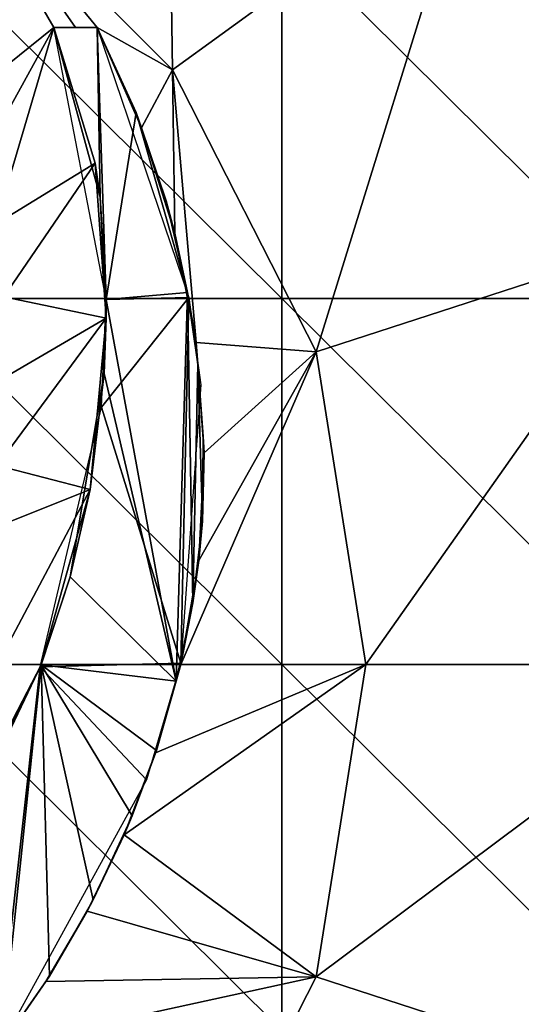
# Model space of a CAD drawing. Units: millimetres. Extents: x -92 to 92, y -92 to 92.
# Drawn here: x -32 to -27, y -3 to 5 of the extents above; entities that cross this region are included whole.
import ezdxf

# ---------------------------------------------------------------- set-up
doc = ezdxf.new("R2010")
doc.units = ezdxf.units.MM
doc.header["$LTSCALE"] = 33.366463
for name, color, linetype in [('1', 7, 'CONTINUOUS'), ('212', 7, 'CONTINUOUS'), ('213', 7, 'CONTINUOUS'), ('356', 7, 'CONTINUOUS'), ('358', 7, 'CONTINUOUS'), ('359', 7, 'CONTINUOUS'), ('360', 7, 'CONTINUOUS'), ('485', 7, 'CONTINUOUS')]:
    doc.layers.add(name, color=color, linetype=linetype)

msp = doc.modelspace()

# ---------------------------------------------------------------- linework, layer by layer
at = {"layer": '1', "linetype": 'Continuous'}
for points in [[(-32.443, 2.9839, 64), (-32.443, 5.9677, 64), (-29.44, 2.9839, 64), (-32.443, 2.9839, 64)], [(-29.44, 2.9839, 64), (-32.443, 5.9677, 64), (-29.44, 5.9677, 64), (-29.44, 2.9839, 64)], [(-29.44, 2.9839, 64), (-29.44, 5.9677, 64), (-26.437, 2.9839, 64), (-29.44, 2.9839, 64)], [(-26.437, 2.9839, 64), (-29.44, 5.9677, 64), (-26.437, 5.9677, 64), (-26.437, 2.9839, 64)], [(-32.443, 0, 64), (-32.443, 2.9839, 64), (-29.44, 0, 64), (-32.443, 0, 64)], [(-29.44, 0, 64), (-32.443, 2.9839, 64), (-29.44, 2.9839, 64), (-29.44, 0, 64)], [(-29.44, 0, 64), (-29.44, 2.9839, 64), (-26.437, 0, 64), (-29.44, 0, 64)], [(-26.437, 0, 64), (-29.44, 2.9839, 64), (-26.437, 2.9839, 64), (-26.437, 0, 64)], [(-32.443, -2.9839, 64), (-32.443, 0, 64), (-29.44, -2.9839, 64), (-32.443, -2.9839, 64)], [(-29.44, -2.9839, 64), (-32.443, 0, 64), (-29.44, 0, 64), (-29.44, -2.9839, 64)], [(-29.44, -2.9839, 64), (-29.44, 0, 64), (-26.437, -2.9839, 64), (-29.44, -2.9839, 64)], [(-26.437, -2.9839, 64), (-29.44, 0, 64), (-26.437, 0, 64), (-26.437, -2.9839, 64)]]:
    msp.add_3dface(points, dxfattribs=at)
at = {"layer": '212', "linetype": 'Continuous'}
for points in [[(-32.1537, 6.6703, 111.0283), (-30.3297, 4.8463, 111.0283), (-30.3908, 9.0968, 110.8805), (-32.1537, 6.6703, 111.0283)], [(-30.3297, 4.8463, 111.0283), (-27.9032, 6.6092, 110.8805), (-30.3908, 9.0968, 110.8805), (-30.3297, 4.8463, 111.0283)], [(-26.306, 3.4747, 110.8805), (-25.4788, 8.3707, 110.6872), (-27.9032, 6.6092, 110.8805), (-26.306, 3.4747, 110.8805)], [(-31.2972, 5.1929, 111.0497), (-31.1198, 5.1929, 111.0445), (-32.1537, 6.6703, 111.0283), (-31.2972, 5.1929, 111.0497)], [(-32.0537, 4.5821, 111.0852), (-31.2972, 5.1929, 111.0497), (-32.1537, 6.6703, 111.0283), (-32.0537, 4.5821, 111.0852)], [(-31.1198, 5.1929, 111.0445), (-30.943, 5.1929, 111.0392), (-32.1537, 6.6703, 111.0283), (-31.1198, 5.1929, 111.0445)], [(-32.1537, 6.6703, 111.0283), (-30.943, 5.1929, 111.0392), (-30.3297, 4.8463, 111.0283), (-32.1537, 6.6703, 111.0283)], [(-30.3297, 4.8463, 111.0283), (-29.1586, 2.5478, 111.0283), (-27.9032, 6.6092, 110.8805), (-30.3297, 4.8463, 111.0283)], [(-29.1586, 2.5478, 111.0283), (-26.306, 3.4747, 110.8805), (-27.9032, 6.6092, 110.8805), (-29.1586, 2.5478, 111.0283)], [(-31.2972, 5.1929, 111.0497), (-32.0537, 4.5821, 111.0852), (-31.8875, 4.1175, 111.0912), (-31.2972, 5.1929, 111.0497)], [(-31.2972, 5.1929, 111.0497), (-31.8875, 4.1175, 111.0912), (-31.7708, 3.5883, 111.0984), (-31.2972, 5.1929, 111.0497)], [(-30.9602, 4.0869, 111.0657), (-31.2972, 5.1929, 111.0497), (-31.7708, 3.5883, 111.0984), (-30.9602, 4.0869, 111.0657)], [(-30.943, 5.1929, 111.0392), (-30.5813, 4.3742, 111.0476), (-30.3297, 4.8463, 111.0283), (-30.943, 5.1929, 111.0392)], [(-30.5813, 4.3742, 111.0476), (-30.3103, 3.5158, 111.0557), (-30.3297, 4.8463, 111.0283), (-30.5813, 4.3742, 111.0476)], [(-30.3103, 3.5158, 111.0557), (-30.1375, 2.6233, 111.0636), (-30.3297, 4.8463, 111.0283), (-30.3103, 3.5158, 111.0557)], [(-30.3297, 4.8463, 111.0283), (-30.1375, 2.6233, 111.0636), (-29.1586, 2.5478, 111.0283), (-30.3297, 4.8463, 111.0283)], [(-30.9602, 4.0869, 111.0657), (-31.7708, 3.5883, 111.0984), (-31.7023, 2.9971, 111.1064), (-30.9602, 4.0869, 111.0657)], [(-30.8698, 2.822, 111.085), (-30.9602, 4.0869, 111.0657), (-31.7023, 2.9971, 111.1064), (-30.8698, 2.822, 111.085)], [(-29.1586, 2.5478, 111.0283), (-28.755, 0, 111.0283), (-26.306, 3.4747, 110.8805), (-29.1586, 2.5478, 111.0283)], [(-28.755, 0, 111.0283), (-25.7557, 0, 110.8805), (-26.306, 3.4747, 110.8805), (-28.755, 0, 111.0283)], [(-30.8698, 2.822, 111.085), (-31.7023, 2.9971, 111.1064), (-31.6927, 2.3424, 111.115), (-30.8698, 2.822, 111.085)], [(-30.999, 1.4261, 111.1039), (-30.8698, 2.822, 111.085), (-31.7588, 1.6225, 111.124), (-30.999, 1.4261, 111.1039)], [(-30.8698, 2.822, 111.085), (-31.6927, 2.3424, 111.115), (-31.7588, 1.6225, 111.124), (-30.8698, 2.822, 111.085)], [(-30.1375, 2.6233, 111.0636), (-30.0725, 1.7245, 111.0713), (-29.1586, 2.5478, 111.0283), (-30.1375, 2.6233, 111.0636)], [(-30.1158, 0.8476, 111.0785), (-30.2621, 0, 111.0853), (-29.1586, 2.5478, 111.0283), (-30.1158, 0.8476, 111.0785)], [(-29.1586, 2.5478, 111.0283), (-30.2621, 0, 111.0853), (-28.755, 0, 111.0283), (-29.1586, 2.5478, 111.0283)], [(-30.0725, 1.7245, 111.0713), (-30.1158, 0.8476, 111.0785), (-29.1586, 2.5478, 111.0283), (-30.0725, 1.7245, 111.0713)], [(-30.999, 1.4261, 111.1039), (-31.7588, 1.6225, 111.124), (-31.8644, 1.0799, 111.1304), (-30.999, 1.4261, 111.1039)], [(-30.999, 1.4261, 111.1039), (-31.8644, 1.0799, 111.1304), (-31.7563, 0, 111.1306), (-30.999, 1.4261, 111.1039)], [(-31.3995, 0, 111.1208), (-30.999, 1.4261, 111.1039), (-31.7563, 0, 111.1306), (-31.3995, 0, 111.1208)]]:
    msp.add_3dface(points, dxfattribs=at)
at = {"layer": '213', "linetype": 'Continuous'}
for points in [[(-31.8611, -0.9672, 111.1309), (-31.3995, 0, 111.1208), (-31.7563, 0, 111.1306), (-31.8611, -0.9672, 111.1309)], [(-30.4675, -0.7196, 111.0909), (-30.7242, -1.3891, 111.0956), (-28.755, 0, 111.0283), (-30.4675, -0.7196, 111.0909)], [(-28.755, 0, 111.0283), (-30.7242, -1.3891, 111.0956), (-29.1586, -2.5478, 111.0283), (-28.755, 0, 111.0283)], [(-30.2621, 0, 111.0853), (-30.4675, -0.7196, 111.0909), (-28.755, 0, 111.0283), (-30.2621, 0, 111.0853)], [(-25.7557, 0, 110.8805), (-28.755, 0, 111.0283), (-29.1586, -2.5478, 111.0283), (-25.7557, 0, 110.8805)], [(-25.7557, 0, 110.8805), (-29.1586, -2.5478, 111.0283), (-26.306, -3.4747, 110.8805), (-25.7557, 0, 110.8805)], [(-30.7242, -1.3891, 111.0956), (-31.0242, -2.0109, 111.0996), (-29.1586, -2.5478, 111.0283), (-30.7242, -1.3891, 111.0956)], [(-31.0242, -2.0109, 111.0996), (-31.3603, -2.5851, 111.1028), (-29.1586, -2.5478, 111.0283), (-31.0242, -2.0109, 111.0996)], [(-31.3603, -2.5851, 111.1028), (-31.7221, -3.1069, 111.1053), (-29.1586, -2.5478, 111.0283), (-31.3603, -2.5851, 111.1028)], [(-29.1586, -2.5478, 111.0283), (-31.7221, -3.1069, 111.1053), (-30.3297, -4.8463, 111.0283), (-29.1586, -2.5478, 111.0283)], [(-29.1586, -2.5478, 111.0283), (-30.3297, -4.8463, 111.0283), (-26.306, -3.4747, 110.8805), (-29.1586, -2.5478, 111.0283)]]:
    msp.add_3dface(points, dxfattribs=at)
at = {"layer": '356', "color": 178, "linetype": 'Continuous', "true_color": 0x00000b}
for points in [[(-30.943, 5.1929, 111.35), (-31.2972, 5.1929, 111.35), (-30.9198, 3.8089, 111.35), (-30.943, 5.1929, 111.35)], [(-30.6262, 4.498, 111.35), (-30.943, 5.1929, 111.35), (-30.8692, 2.9736, 111.35), (-30.6262, 4.498, 111.35)], [(-30.8692, 2.9736, 111.35), (-30.943, 5.1929, 111.35), (-30.9198, 3.8089, 111.35), (-30.8692, 2.9736, 111.35)], [(-30.2067, 3.0326, 111.35), (-30.6262, 4.498, 111.35), (-30.8692, 2.9736, 111.35), (-30.2067, 3.0326, 111.35)], [(-30.3808, 3.7792, 111.35), (-30.6262, 4.498, 111.35), (-30.2067, 3.0326, 111.35), (-30.3808, 3.7792, 111.35)], [(-30.8692, 2.9736, 111.35), (-30.886, 2.3707, 111.35), (-30.2992, -0.1352, 111.35), (-30.8692, 2.9736, 111.35)], [(-30.2067, 3.0326, 111.35), (-30.8692, 2.9736, 111.35), (-30.2992, -0.1352, 111.35), (-30.2067, 3.0326, 111.35)], [(-30.1646, 0.5019, 111.35), (-30.2067, 3.0326, 111.35), (-30.2992, -0.1352, 111.35), (-30.1646, 0.5019, 111.35)], [(-30.1222, 2.447, 111.35), (-30.2067, 3.0326, 111.35), (-30.1646, 0.5019, 111.35), (-30.1222, 2.447, 111.35)], [(-30.0848, 1.1674, 111.35), (-30.1222, 2.447, 111.35), (-30.1646, 0.5019, 111.35), (-30.0848, 1.1674, 111.35)], [(-30.0785, 1.859, 111.35), (-30.1222, 2.447, 111.35), (-30.0848, 1.1674, 111.35), (-30.0785, 1.859, 111.35)], [(-30.2992, -0.1352, 111.35), (-30.886, 2.3707, 111.35), (-31.1628, 0.714, 111.35), (-30.2992, -0.1352, 111.35)], [(-31.3999, -0.002, 111.35), (-30.2992, -0.1352, 111.35), (-31.1628, 0.714, 111.35), (-31.3999, -0.002, 111.35)], [(-31.721, -3.1044, 111.35), (-31.3999, -0.002, 111.35), (-32.0905, -1.3335, 111.35), (-31.721, -3.1044, 111.35)], [(-31.3999, -0.002, 111.35), (-31.721, -3.1044, 111.35), (-31.3318, -2.541, 111.35), (-31.3999, -0.002, 111.35)], [(-30.2992, -0.1352, 111.35), (-31.3999, -0.002, 111.35), (-30.4587, -0.7026, 111.35), (-30.2992, -0.1352, 111.35)], [(-30.4587, -0.7026, 111.35), (-31.3999, -0.002, 111.35), (-30.6576, -1.2353, 111.35), (-30.4587, -0.7026, 111.35)], [(-30.6576, -1.2353, 111.35), (-31.3999, -0.002, 111.35), (-30.9762, -1.9181, 111.35), (-30.6576, -1.2353, 111.35)], [(-30.9762, -1.9181, 111.35), (-31.3999, -0.002, 111.35), (-31.3318, -2.541, 111.35), (-30.9762, -1.9181, 111.35)]]:
    msp.add_3dface(points, dxfattribs=at)
at = {"layer": '358', "color": 178, "linetype": 'Continuous', "true_color": 0x00000b}
for points in [[(-30.9198, 3.8089, 111.35), (-31.2972, 5.1929, 111.35), (-30.9602, 4.0869, 111.0657), (-30.9198, 3.8089, 111.35)], [(-30.9602, 4.0869, 111.0657), (-31.2972, 5.1929, 111.35), (-31.2972, 5.1929, 111.0497), (-30.9602, 4.0869, 111.0657)], [(-30.8698, 2.822, 111.085), (-30.9198, 3.8089, 111.35), (-30.9602, 4.0869, 111.0657), (-30.8698, 2.822, 111.085)], [(-30.8692, 2.9736, 111.35), (-30.9198, 3.8089, 111.35), (-30.8698, 2.822, 111.085), (-30.8692, 2.9736, 111.35)], [(-30.886, 2.3707, 111.35), (-30.8692, 2.9736, 111.35), (-30.8698, 2.822, 111.085), (-30.886, 2.3707, 111.35)], [(-30.999, 1.4261, 111.1039), (-30.886, 2.3707, 111.35), (-30.8698, 2.822, 111.085), (-30.999, 1.4261, 111.1039)], [(-31.1628, 0.714, 111.35), (-30.886, 2.3707, 111.35), (-30.999, 1.4261, 111.1039), (-31.1628, 0.714, 111.35)], [(-31.3995, 0, 111.1208), (-31.1628, 0.714, 111.35), (-30.999, 1.4261, 111.1039), (-31.3995, 0, 111.1208)], [(-31.3999, -0.002, 111.35), (-31.1628, 0.714, 111.35), (-31.3995, 0, 111.1208), (-31.3999, -0.002, 111.35)], [(-31.3999, -0.002, 111.35), (-31.3995, 0, 111.1208), (-31.8611, -0.9672, 111.1309), (-31.3999, -0.002, 111.35)], [(-32.0905, -1.3335, 111.35), (-31.3999, -0.002, 111.35), (-31.8611, -0.9672, 111.1309), (-32.0905, -1.3335, 111.35)]]:
    msp.add_3dface(points, dxfattribs=at)
at = {"layer": '359', "color": 178, "linetype": 'Continuous', "true_color": 0x00000b}
for points in [[(-31.2972, 5.1929, 111.35), (-30.943, 5.1929, 111.35), (-31.2972, 5.1929, 111.0497), (-31.2972, 5.1929, 111.35)], [(-31.2972, 5.1929, 111.0497), (-30.943, 5.1929, 111.35), (-31.1198, 5.1929, 111.0445), (-31.2972, 5.1929, 111.0497)], [(-31.1198, 5.1929, 111.0445), (-30.943, 5.1929, 111.35), (-30.943, 5.1929, 111.0392), (-31.1198, 5.1929, 111.0445)]]:
    msp.add_3dface(points, dxfattribs=at)
at = {"layer": '360', "color": 178, "linetype": 'Continuous', "true_color": 0x00000b}
for points in [[(-30.943, 5.1929, 111.35), (-30.6262, 4.498, 111.35), (-30.943, 5.1929, 111.0392), (-30.943, 5.1929, 111.35)], [(-30.943, 5.1929, 111.0392), (-30.6262, 4.498, 111.35), (-30.5813, 4.3742, 111.0476), (-30.943, 5.1929, 111.0392)], [(-30.6262, 4.498, 111.35), (-30.3808, 3.7792, 111.35), (-30.5813, 4.3742, 111.0476), (-30.6262, 4.498, 111.35)], [(-30.5813, 4.3742, 111.0476), (-30.3808, 3.7792, 111.35), (-30.3103, 3.5158, 111.0557), (-30.5813, 4.3742, 111.0476)], [(-30.3808, 3.7792, 111.35), (-30.2067, 3.0326, 111.35), (-30.3103, 3.5158, 111.0557), (-30.3808, 3.7792, 111.35)], [(-30.3103, 3.5158, 111.0557), (-30.2067, 3.0326, 111.35), (-30.1375, 2.6233, 111.0636), (-30.3103, 3.5158, 111.0557)], [(-30.2067, 3.0326, 111.35), (-30.1222, 2.447, 111.35), (-30.1375, 2.6233, 111.0636), (-30.2067, 3.0326, 111.35)], [(-30.1222, 2.447, 111.35), (-30.0785, 1.859, 111.35), (-30.1375, 2.6233, 111.0636), (-30.1222, 2.447, 111.35)], [(-30.1375, 2.6233, 111.0636), (-30.0785, 1.859, 111.35), (-30.0725, 1.7245, 111.0713), (-30.1375, 2.6233, 111.0636)], [(-30.0785, 1.859, 111.35), (-30.0848, 1.1674, 111.35), (-30.0725, 1.7245, 111.0713), (-30.0785, 1.859, 111.35)], [(-30.0725, 1.7245, 111.0713), (-30.0848, 1.1674, 111.35), (-30.1158, 0.8476, 111.0785), (-30.0725, 1.7245, 111.0713)], [(-30.0848, 1.1674, 111.35), (-30.1646, 0.5019, 111.35), (-30.1158, 0.8476, 111.0785), (-30.0848, 1.1674, 111.35)], [(-30.1158, 0.8476, 111.0785), (-30.1646, 0.5019, 111.35), (-30.2621, 0, 111.0853), (-30.1158, 0.8476, 111.0785)], [(-30.1646, 0.5019, 111.35), (-30.2992, -0.1352, 111.35), (-30.2621, 0, 111.0853), (-30.1646, 0.5019, 111.35)], [(-30.2621, 0, 111.0853), (-30.4587, -0.7026, 111.35), (-30.4675, -0.7196, 111.0909), (-30.2621, 0, 111.0853)], [(-30.2992, -0.1352, 111.35), (-30.4587, -0.7026, 111.35), (-30.2621, 0, 111.0853), (-30.2992, -0.1352, 111.35)], [(-30.4675, -0.7196, 111.0909), (-30.6576, -1.2353, 111.35), (-30.7242, -1.3891, 111.0956), (-30.4675, -0.7196, 111.0909)], [(-30.4587, -0.7026, 111.35), (-30.6576, -1.2353, 111.35), (-30.4675, -0.7196, 111.0909), (-30.4587, -0.7026, 111.35)], [(-30.6576, -1.2353, 111.35), (-30.9762, -1.9181, 111.35), (-30.7242, -1.3891, 111.0956), (-30.6576, -1.2353, 111.35)], [(-30.7242, -1.3891, 111.0956), (-30.9762, -1.9181, 111.35), (-31.0242, -2.0109, 111.0996), (-30.7242, -1.3891, 111.0956)], [(-30.9762, -1.9181, 111.35), (-31.3318, -2.541, 111.35), (-31.0242, -2.0109, 111.0996), (-30.9762, -1.9181, 111.35)], [(-31.0242, -2.0109, 111.0996), (-31.3318, -2.541, 111.35), (-31.3603, -2.5851, 111.1028), (-31.0242, -2.0109, 111.0996)], [(-31.3318, -2.541, 111.35), (-31.721, -3.1044, 111.35), (-31.3603, -2.5851, 111.1028), (-31.3318, -2.541, 111.35)], [(-31.3603, -2.5851, 111.1028), (-31.721, -3.1044, 111.35), (-31.7221, -3.1069, 111.1053), (-31.3603, -2.5851, 111.1028)]]:
    msp.add_3dface(points, dxfattribs=at)
at = {"layer": '485', "color": 9, "linetype": 'Continuous', "true_color": 0xadc2bd}
for points in [[(-30.943, 5.1929, 111.25), (-30.8696, 2.9751, 111.25), (-31.2972, 5.1929, 111.25), (-30.943, 5.1929, 111.25)], [(-30.1972, 2.9918, 111.25), (-30.8696, 2.9751, 111.25), (-30.943, 5.1929, 111.25), (-30.1972, 2.9918, 111.25)], [(-30.1972, 2.9918, 111.25), (-30.2625, 0.0113, 111.25), (-30.9074, 2.0978, 111.25), (-30.1972, 2.9918, 111.25)], [(-30.8696, 2.9751, 111.25), (-30.1972, 2.9918, 111.25), (-30.9074, 2.0978, 111.25), (-30.8696, 2.9751, 111.25)], [(-30.0993, 2.2795, 111.25), (-30.2625, 0.0113, 111.25), (-30.1972, 2.9918, 111.25), (-30.0993, 2.2795, 111.25)], [(-30.2625, 0.0113, 111.25), (-31.407, -0.0199, 111.25), (-30.9074, 2.0978, 111.25), (-30.2625, 0.0113, 111.25)], [(-30.2625, 0.0113, 111.25), (-30.5423, -0.9405, 111.25), (-31.407, -0.0199, 111.25), (-30.2625, 0.0113, 111.25)], [(-31.407, -0.0199, 111.25), (-31.7588, -3.1554, 111.25), (-31.9584, -1.1302, 111.25), (-31.407, -0.0199, 111.25)], [(-30.5423, -0.9405, 111.25), (-31.7588, -3.1554, 111.25), (-31.407, -0.0199, 111.25), (-30.5423, -0.9405, 111.25)]]:
    msp.add_3dface(points, dxfattribs=at)

doc.saveas('drawing.dxf')
